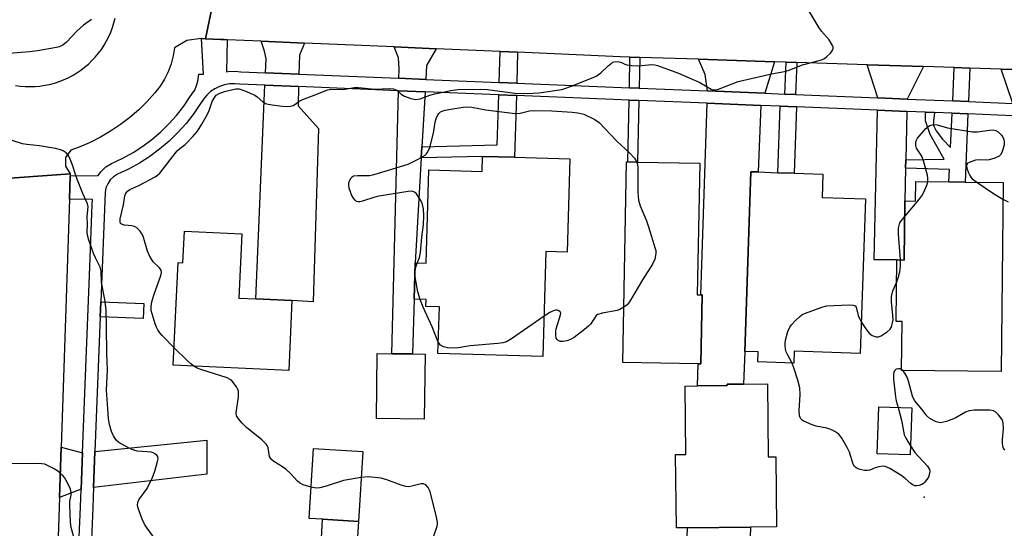
# Model space of a CAD drawing. Units: inches. Extents: x 1303759 to 1309759, y 481450 to 485451.
# Drawn here: x 1305816 to 1306100, y 481601 to 481748 of the extents above; entities that cross this region are included whole.
import ezdxf

# ---------------------------------------------------------------- set-up
doc = ezdxf.new("R2010")
doc.units = ezdxf.units.IN
doc.header["$MEASUREMENT"] = 0
for name, color, linetype in [('BLDG-Footprint', 5, 'Continuous'), ('ELEV-Spot Elevation', 7, 'Continuous'), ('TRANS-Driveway', 251, 'Continuous'), ('TRANS-Non Street Sidewalk', 7, 'Continuous'), ('TRANS-Road', 130, 'Continuous'), ('TRANS-Street Sidewalk', 7, 'Continuous'), ('Undefined', 1, 'Continuous')]:
    doc.layers.add(name, color=color, linetype=linetype)

msp = doc.modelspace()

# ---------------------------------------------------------------- linework, layer by layer
at = {"layer": 'BLDG-Footprint'}
for points, elevation in [([(1305974.99, 481707.38), (1305974.2, 481680.5), (1305968.06, 481680.68), (1305967.18, 481650.46), (1305936.97, 481651.34), (1305937.36, 481664.77), (1305933.5, 481664.88), (1305933.56, 481666.84), (1305930.12, 481666.94), (1305930.42, 481677.39), (1305933.57, 481677.3), (1305934.36, 481704.23), (1305949.66, 481703.78), (1305949.78, 481708.12), (1305959.03, 481707.85)], 348.22), ([(1306013.06, 481668.22), (1306012.7, 481648.31), (1306011.99, 481648.32), (1305990.2, 481648.72), (1305991.25, 481706.51), (1305991.64, 481706.5), (1305994.49, 481706.45), (1306012.39, 481706.13), (1306011.7, 481668.25), (1306012.67, 481668.23)], 378.57), ([(1306060.18, 481695.85), (1306058.63, 481651.33), (1306039.64, 481651.99), (1306039.52, 481648.49), (1306029.11, 481648.86), (1306029.21, 481651.79), (1306025.36, 481651.92), (1306027.16, 481703.69), (1306029.23, 481703.62), (1306034.88, 481703.42), (1306039.61, 481703.26), (1306047.9, 481702.97), (1306047.67, 481696.28)], 347.38), ([(1306099.81, 481700.61), (1306099.23, 481646.15), (1306070.58, 481646.45), (1306070.72, 481660.5), (1306069.05, 481660.52), (1306069.24, 481678.27), (1306071.33, 481678.25), (1306071.51, 481695.28), (1306074.58, 481695.25), (1306074.64, 481700.87), (1306084.18, 481700.77), (1306088.91, 481700.72)], 348.31), ([(1305880.44, 481685.83), (1305879.58, 481667.27), (1305884.45, 481667.05), (1305894.88, 481666.57), (1305893.95, 481646.42), (1305860.69, 481647.96), (1305862.05, 481677.5), (1305863.46, 481677.43), (1305863.88, 481686.59)], 346.4), ([(1305933.24, 481651.13), (1305933.02, 481632.4), (1305919.26, 481632.56), (1305919.48, 481651.29), (1305923.63, 481651.24), (1305929.66, 481651.17)], 347.52), ([(1306031.96, 481642.58), (1306032.16, 481621.48), (1306034.35, 481621.5), (1306034.53, 481601.3), (1306027.03, 481601.23), (1306008.86, 481601.07), (1306005.66, 481601.04), (1306005.46, 481622.18), (1306008.41, 481622.21), (1306008.22, 481641.93), (1306011.78, 481641.96), (1306020.27, 481642.04), (1306020.26, 481642.47), (1306025.03, 481642.51)], 347.37), ([(1306073.47, 481635.61), (1306073, 481622.06), (1306063.57, 481622.39), (1306064.05, 481635.94)], 356.52), ([(1305915.33, 481623.06), (1305914.07, 481602.88), (1305903.69, 481603.53), (1305899.87, 481603.77), (1305901.13, 481623.95)], 346.04)]:
    msp.add_lwpolyline(points, close=True, dxfattribs=dict(at, elevation=elevation))
at = {"layer": 'ELEV-Spot Elevation'}
msp.add_point((1306077.1, 481609.91, 347.84), dxfattribs=at)
at = {"layer": 'TRANS-Driveway'}
for points in [[(1305898.51, 481740.76), (1305897.06, 481737.26), (1305896.91, 481731.8), (1305887.26, 481732.2), (1305887.43, 481736.26), (1305886.95, 481738.47), (1305886.03, 481741.3)], [(1305936.43, 481739.13), (1305933.67, 481734.35), (1305933.44, 481730.31), (1305925.71, 481730.62), (1305925.78, 481733.36), (1305925.61, 481736.51), (1305924.35, 481739.65)], [(1306033.98, 481735.4), (1306031.15, 481726.32), (1306014.66, 481726.99), (1306013.99, 481731.73), (1306012.02, 481736.12)], [(1306076.87, 481734.02), (1306072.17, 481724.64), (1306063.73, 481724.99), (1306060.62, 481734.54)], [(1306116.05, 481732.75), (1306112.17, 481723.01), (1306110.79, 481723.07), (1306110.63, 481723.07), (1306102.64, 481723.4), (1306099.3, 481733.29)], [(1305896.81, 481728.23), (1305896.66, 481722.73), (1305902.53, 481716.12), (1305901.03, 481666.23), (1305894.88, 481666.57), (1305884.45, 481667.05), (1305887.1, 481728.62)], [(1305933.24, 481726.74), (1305932.33, 481710.88), (1305932.15, 481707.69), (1305930.43, 481677.39), (1305930.12, 481666.94), (1305929.66, 481651.17), (1305923.63, 481651.24), (1305925.61, 481727.05)], [(1306030.05, 481722.79), (1306029.23, 481703.62), (1306027.16, 481703.69), (1306025.36, 481651.92), (1306025.03, 481642.51), (1306020.26, 481642.47), (1306020.27, 481642.04), (1306011.78, 481641.96), (1306011.99, 481648.32), (1306012.7, 481648.31), (1306013.06, 481668.23), (1306012.67, 481668.23), (1306014.54, 481723.42)], [(1306072.09, 481721.07), (1306071.78, 481707.14), (1306071.72, 481704.74), (1306071.51, 481695.28), (1306071.33, 481678.25), (1306069.24, 481678.27), (1306062.64, 481678.34), (1306063.65, 481721.41)], [(1305834.54, 481622.67), (1305834.13, 481612.23), (1305827.86, 481609.83), (1305828.36, 481624.35)], [(1305837.72, 481612.66), (1305838.13, 481623.04), (1305870.34, 481626.31), (1305870.39, 481616.52)], [(1305909.02, 481525.03), (1305899.54, 481525.46), (1305903.69, 481603.53), (1305914.07, 481602.88)], [(1306024.48, 481519.97), (1306013.04, 481520.42), (1306011.91, 481520.47), (1306005.92, 481520.71), (1306006.31, 481531.48), (1306006.42, 481534.38), (1306008.86, 481601.07), (1306027.02, 481601.23)]]:
    msp.add_lwpolyline(points, close=True, dxfattribs=at)
at = {"layer": 'TRANS-Non Street Sidewalk'}
for points in [[(1305959.92, 481738.12), (1305959.66, 481729.24), (1305954.6, 481729.45), (1305954.88, 481738.34)], [(1305995.15, 481736.66), (1305994.96, 481727.8), (1305992.11, 481727.91), (1305992.3, 481736.75)], [(1306040.4, 481735.2), (1306040.02, 481725.96), (1306036.94, 481726.08), (1306037.32, 481735.3)], [(1306090.22, 481733.59), (1306089.84, 481723.92), (1306085.29, 481724.11), (1306085.74, 481733.73)], [(1305959.55, 481725.67), (1305959.03, 481707.85), (1305949.78, 481708.12), (1305932.15, 481707.69), (1305932.33, 481710.88), (1305954.04, 481711.42), (1305954.49, 481725.87)], [(1305994.88, 481724.22), (1305994.49, 481706.45), (1305991.64, 481706.5), (1305992.03, 481724.34)], [(1306040.28, 481722.37), (1306039.62, 481703.26), (1306034.88, 481703.42), (1306035.54, 481722.56)], [(1306080.04, 481720.74), (1306079.73, 481718.4), (1306079.78, 481717.03), (1306080.56, 481715.45), (1306082.4, 481713.09), (1306084.65, 481710.67), (1306085.12, 481720.54), (1306089.69, 481720.35), (1306088.91, 481700.72), (1306084.18, 481700.77), (1306084.35, 481704.34), (1306071.72, 481704.74), (1306071.78, 481707.14), (1306082.85, 481707.27), (1306078.76, 481714.4), (1306077.43, 481718.36), (1306077.42, 481720.85)], [(1305839.65, 481661.84), (1305839.82, 481666.24), (1305852.23, 481665.76), (1305852.05, 481661.36)]]:
    msp.add_lwpolyline(points, close=True, dxfattribs=at)
at = {"layer": 'TRANS-Road'}
msp.add_lwpolyline([(1306116.05, 481732.75), (1306099.3, 481733.29), (1306090.22, 481733.59), (1306085.74, 481733.73), (1306076.87, 481734.02), (1306060.62, 481734.54), (1306040.4, 481735.2), (1306037.32, 481735.3), (1306033.98, 481735.4), (1306012.02, 481736.12), (1305995.15, 481736.66), (1305992.3, 481736.75), (1305989.48, 481736.84), (1305959.92, 481738.12), (1305954.88, 481738.34), (1305936.43, 481739.13), (1305924.35, 481739.65), (1305898.51, 481740.76), (1305886.03, 481741.3), (1305876.18, 481741.73), (1305875.26, 481741.77), (1305874.41, 481741.8), (1305869.98, 481741.99), (1305874.51, 481763.91)], dxfattribs=at)
msp.add_lwpolyline([(1305831, 481702.47), (1305830.78, 481695.79), (1305828.36, 481624.35), (1305827.86, 481609.83), (1305825.07, 481527.17), (1305824.98, 481524.6), (1305824.34, 481524.39), (1305798.86, 481516.1), (1305798.9, 481516.82), (1305802.15, 481581.03), (1305803.12, 481600.08), (1305804.63, 481629.82), (1305805.95, 481655.69), (1305807.98, 481695.83), (1305808.27, 481701.42), (1305831.02, 481703.1)], close=True, dxfattribs=at)
for points in [[(1305874.51, 481763.91, 0), (1305869.98, 481741.99, 0), (1305868.86, 481742.11, 0), (1305868.71, 481742.13, 0), (1305864.62, 481741.52, 0), (1305861.06, 481739.45, 0), (1305860.66, 481737.08, 0), (1305860.04, 481734.77, 0), (1305859.19, 481732.52, 0), (1305858.14, 481730.37, 0), (1305856.87, 481728.33, 0), (1305855.42, 481726.42, 0), (1305853.14, 481723.91, 0), (1305850.72, 481721.54, 0), (1305848.15, 481719.32, 0), (1305845.45, 481717.26, 0), (1305842.64, 481715.36, 0), (1305839.71, 481713.64, 0), (1305836.69, 481712.1, 0), (1305833.57, 481710.75, 0), (1305831.15, 481709.9, 0), (1305829.65, 481707.82, 0), (1305829.61, 481705.26, 0), (1305831.02, 481703.1, 0), (1305808.27, 481701.42, 0)], [(1305815.2, 481728.58, 0), (1305816.6, 481728.38, 0), (1305818.02, 481728.26, 0), (1305819.43, 481728.23, 0), (1305820.85, 481728.27, 0), (1305822.26, 481728.39, 0), (1305823.66, 481728.6, 0), (1305825.05, 481728.88, 0), (1305826.42, 481729.24, 0), (1305827.77, 481729.67, 0), (1305829.09, 481730.18, 0), (1305830.38, 481730.77, 0), (1305831.63, 481731.43, 0), (1305832.85, 481732.15, 0), (1305834.02, 481732.95, 0), (1305835.15, 481733.81, 0), (1305836.23, 481734.73, 0), (1305837.25, 481735.71, 0), (1305838.21, 481736.74, 0), (1305839.12, 481737.83, 0), (1305839.96, 481738.97, 0), (1305840.74, 481740.16, 0), (1305841.45, 481741.38, 0), (1305842.09, 481742.65, 0), (1305842.65, 481743.95, 0), (1305843.14, 481745.28, 0), (1305843.56, 481746.63, 0), (1305843.9, 481748, 0)]]:
    msp.add_polyline3d(points, dxfattribs=at)
at = {"layer": 'TRANS-Street Sidewalk'}
for points in [[(1305833.54, 481598.34), (1305833.93, 481607.09), (1305834.13, 481612.23), (1305834.54, 481622.67), (1305835.31, 481642.33), (1305836.63, 481676.25), (1305837.34, 481694.21), (1305837.39, 481695.73), (1305830.78, 481695.79), (1305831, 481702.47), (1305839.07, 481702.58), (1305839.79, 481703.64), (1305841.27, 481705.07), (1305842.88, 481706.09), (1305846.19, 481707.64), (1305849.09, 481709.25), (1305851.87, 481711.04), (1305854.53, 481713.01), (1305857.06, 481715.16), (1305859.43, 481717.47), (1305861.64, 481719.94), (1305863.69, 481722.55), (1305865.58, 481725.33), (1305866.47, 481726.74), (1305866.88, 481727.23), (1305867.38, 481728.5), (1305867.74, 481729.81), (1305867.96, 481731.15), (1305868.02, 481731.8), (1305869.35, 481731.8), (1305868.86, 481742.11), (1305869.98, 481741.99), (1305874.41, 481741.8), (1305875.26, 481741.77), (1305876.18, 481741.73), (1305876.07, 481732.49), (1305876.52, 481732.57), (1305878.52, 481732.65), (1305880.15, 481732.48), (1305887.26, 481732.2), (1305896.91, 481731.8), (1305925.71, 481730.62), (1305933.44, 481730.31), (1305954.6, 481729.45), (1305959.66, 481729.24), (1305992.11, 481727.91), (1305994.96, 481727.8), (1306014.66, 481726.99), (1306031.15, 481726.32), (1306036.94, 481726.08), (1306040.02, 481725.96), (1306063.73, 481724.99), (1306072.17, 481724.64), (1306085.29, 481724.11), (1306089.84, 481723.92), (1306102.64, 481723.4)], [(1306102.63, 481719.82), (1306089.69, 481720.35), (1306085.12, 481720.54), (1306080.04, 481720.74), (1306077.42, 481720.85), (1306072.09, 481721.07), (1306063.65, 481721.41), (1306040.28, 481722.37), (1306035.54, 481722.56), (1306030.05, 481722.79), (1306014.54, 481723.42), (1305994.88, 481724.22), (1305992.03, 481724.34), (1305959.55, 481725.67), (1305954.49, 481725.87), (1305952.01, 481725.97), (1305951.98, 481725.98), (1305933.24, 481726.74), (1305925.61, 481727.05), (1305896.81, 481728.23), (1305887.1, 481728.62), (1305879.89, 481728.92), (1305878.41, 481729.07), (1305876.91, 481729.01), (1305875.44, 481728.74), (1305874.02, 481728.28), (1305872.68, 481727.62), (1305871.44, 481726.78), (1305870.33, 481725.78), (1305869.37, 481724.64), (1305868.57, 481723.37), (1305866.58, 481720.43), (1305864.38, 481717.64), (1305862.01, 481715), (1305859.47, 481712.52), (1305856.76, 481710.22), (1305853.91, 481708.1), (1305850.92, 481706.18), (1305847.82, 481704.46), (1305844.6, 481702.95), (1305843.49, 481702.24), (1305842.54, 481701.33), (1305841.8, 481700.24), (1305841.3, 481699.02), (1305841.05, 481697.73), (1305839.82, 481666.24), (1305839.65, 481661.84), (1305838.13, 481623.04), (1305837.72, 481612.66), (1305837.5, 481606.94), (1305837.09, 481597.65)]]:
    msp.add_lwpolyline(points, dxfattribs=at)
at = {"layer": 'Undefined'}
for p, q in [((1305930.33, 481674.27, 348), (1305930.35, 481674.86, 348)), ((1306070.91, 481646.45, 348), (1306070.58, 481646.68, 348))]:
    msp.add_line(p, q, dxfattribs=at)
for points, elevation in [([(1305860.92, 481652.92), (1305857.47, 481656.45), (1305856.77, 481657.3), (1305856.19, 481658.16), (1305855.83, 481658.86), (1305855.44, 481659.88), (1305854.35, 481663.74), (1305854.27, 481664.86), (1305854.48, 481666.21), (1305855.05, 481668.08), (1305857.13, 481673.83), (1305857.28, 481674.63), (1305857.16, 481675.31), (1305856.72, 481675.95), (1305854.93, 481677.72), (1305853.91, 481679.3), (1305853.3, 481680.76), (1305852.01, 481685.08), (1305851.64, 481685.84), (1305851.17, 481686.53), (1305850.23, 481687.53), (1305849.53, 481687.92), (1305848.7, 481688.1), (1305846.66, 481688.29), (1305845.8, 481688.56), (1305845.52, 481688.79), (1305845.36, 481689.14), (1305845.4, 481690.14), (1305846.35, 481694.13), (1305846.71, 481696.73), (1305846.89, 481697.26), (1305847.16, 481697.73), (1305847.51, 481698.1), (1305848.14, 481698.55), (1305850.79, 481699.77), (1305855.43, 481702.23), (1305856.15, 481702.7), (1305856.79, 481703.28), (1305861.78, 481709.67), (1305862.55, 481710.43), (1305864.09, 481711.52), (1305864.73, 481712.07), (1305866.33, 481713.81), (1305867.62, 481715.43), (1305868.95, 481717.37), (1305870.45, 481720.11), (1305871.02, 481721.38), (1305871.94, 481723.94), (1305872.43, 481724.93), (1305873.07, 481725.73), (1305873.87, 481726.23), (1305875.42, 481726.78), (1305877.42, 481727.3), (1305878.72, 481727.56), (1305879.67, 481727.54), (1305881.29, 481727.02), (1305884.2, 481725.75), (1305884.89, 481725.29), (1305886.45, 481723.86), (1305887.23, 481723.39), (1305888.06, 481723.16), (1305889.21, 481722.96), (1305892.16, 481722.56), (1305893.34, 481722.48), (1305894.44, 481722.6), (1305895.22, 481722.83), (1305895.7, 481723.09), (1305896.99, 481724.06), (1305897.74, 481724.45), (1305902.05, 481726.05), (1305905.09, 481727.26), (1305906.31, 481727.46), (1305909.61, 481727.41), (1305912.85, 481727.96), (1305914.03, 481727.94), (1305918.74, 481727.53), (1305923.02, 481727.64), (1305924.12, 481727.57), (1305924.62, 481727.42), (1305925.08, 481727.17), (1305926.39, 481726.06), (1305927.35, 481725.51), (1305929.17, 481724.77), (1305930.5, 481724.47), (1305931.8, 481724.68), (1305934.61, 481725.73), (1305936.03, 481726.12), (1305940.64, 481727.14), (1305942.67, 481727.4), (1305949.32, 481727.51), (1305951.22, 481727.35), (1305959.12, 481726.35), (1305962.8, 481726.27), (1305966.01, 481726.41), (1305972.7, 481727.41), (1305973.55, 481727.64), (1305975.2, 481728.26), (1305981.21, 481730.67), (1305982.55, 481731.27), (1305983.88, 481732.22), (1305986.05, 481734.25), (1305986.94, 481734.99), (1305987.66, 481735.34), (1305988.67, 481735.46), (1305989.65, 481735.31), (1305990.83, 481734.72), (1305991.35, 481734.55), (1305992.73, 481734.33), (1305994.74, 481734.25), (1305998.56, 481734.56), (1305999.42, 481734.49), (1306000.25, 481734.28), (1306006.3, 481732.12), (1306012.46, 481729.39), (1306015.67, 481727.49), (1306016.17, 481727.31), (1306016.69, 481727.26), (1306017.49, 481727.41), (1306018.3, 481727.68), (1306023.43, 481729.67), (1306033.06, 481731.94), (1306036.86, 481732.54), (1306037.92, 481732.89), (1306042.01, 481734.52), (1306046.84, 481735.71), (1306047.81, 481736.02), (1306048.38, 481736.32), (1306049.05, 481736.86), (1306050.06, 481737.89), (1306050.57, 481738.54), (1306050.86, 481739.22), (1306050.82, 481739.66), (1306050.65, 481740.12), (1306049.67, 481741.73), (1306047.52, 481744.21), (1306046.82, 481745.17), (1306041.65, 481753.93)], 346), ([(1305837.1, 481747.6), (1305834.82, 481745.9), (1305832.85, 481744.24), (1305829.89, 481741.06), (1305828.82, 481740.18), (1305827.85, 481739.72), (1305827.03, 481739.48), (1305821.6, 481738.56), (1305819.28, 481738.29), (1305812.1, 481737.72)], 346), ([(1305930.99, 481677.38), (1305931.61, 481678.99), (1305931.92, 481680.38), (1305932.34, 481684.84), (1305932.77, 481688.34), (1305932.93, 481691), (1305932.75, 481692.97), (1305932.4, 481694.62), (1305931.78, 481695.89), (1305930.79, 481697.28), (1305930.22, 481697.82), (1305929.76, 481698.02), (1305929.23, 481698.07), (1305928.38, 481698.01), (1305919.91, 481696.69), (1305918.79, 481696.4), (1305915.22, 481695.21), (1305914.43, 481695.02), (1305913.93, 481695), (1305913.5, 481695.15), (1305913.12, 481695.46), (1305912.62, 481696.09), (1305912.05, 481697.06), (1305911.71, 481697.86), (1305911.37, 481698.97), (1305911.25, 481699.77), (1305911.29, 481700.53), (1305911.53, 481701.26), (1305911.92, 481701.91), (1305912.24, 481702.26), (1305912.67, 481702.5), (1305913.76, 481702.65), (1305917.27, 481702.63), (1305918.12, 481702.76), (1305919.55, 481703.14), (1305928.35, 481705.86), (1305931.27, 481707.29), (1305933.26, 481708.5), (1305933.63, 481708.85), (1305934.05, 481709.4), (1305934.59, 481710.7), (1305935.68, 481714.76), (1305936.19, 481718.02), (1305936.57, 481719.32), (1305936.91, 481720.03), (1305937.19, 481720.43), (1305937.72, 481720.92), (1305938.19, 481721.18), (1305938.99, 481721.45), (1305940.66, 481721.76), (1305944.23, 481722.3), (1305945.59, 481722.38), (1305946.7, 481722.28), (1305950.73, 481721.57), (1305959.23, 481720.46), (1305960.67, 481720.53), (1305963.33, 481721.24), (1305964.84, 481721.36), (1305969.81, 481721.2), (1305975.59, 481720.84), (1305977.23, 481720.67), (1305979.04, 481720.33), (1305982.2, 481718.73), (1305983.37, 481717.91), (1305988.53, 481712.54), (1305992.25, 481709.08), (1305993.6, 481707.57), (1305993.93, 481707.1), (1305994.24, 481706.45)], 348), ([(1306078.09, 481700.84), (1306078.14, 481701.86), (1306078.04, 481702.68), (1306076.92, 481706.86), (1306076.41, 481708.18), (1306074.9, 481710.53), (1306074.68, 481711.3), (1306074.63, 481712.07), (1306074.75, 481712.62), (1306075.16, 481713.34), (1306077.6, 481716.2), (1306078.24, 481716.74), (1306078.69, 481716.99), (1306079.42, 481717.25), (1306079.93, 481717.32), (1306080.77, 481717.22), (1306083.84, 481716.31), (1306091.04, 481715.16), (1306092.45, 481715.15), (1306095.86, 481715.72), (1306096.74, 481715.78), (1306097.3, 481715.72), (1306097.76, 481715.57), (1306098.4, 481715.19), (1306099, 481714.66), (1306099.37, 481714.21), (1306099.83, 481713.47), (1306100.02, 481712.98), (1306100.13, 481712.24), (1306100.09, 481711.45), (1306099.85, 481710.35), (1306099.47, 481709.28), (1306099.08, 481708.57), (1306098.71, 481708.2), (1306097.44, 481707.59), (1306095.76, 481707.11), (1306094.91, 481707.03), (1306092.94, 481707.16), (1306091.84, 481706.98), (1306090.01, 481706.39), (1306089.6, 481706.15), (1306089.32, 481705.85), (1306089.25, 481705.43), (1306089.39, 481704.69), (1306089.87, 481703.35), (1306090.24, 481702.57), (1306090.54, 481702.1), (1306090.94, 481701.68), (1306092.26, 481700.69)], 348), ([(1305856.5, 481596.31), (1305853.17, 481600.93), (1305852.39, 481602.15), (1305851.73, 481603.51), (1305850.91, 481605.66), (1305850.56, 481606.74), (1305850.41, 481607.55), (1305850.47, 481608.37), (1305850.74, 481609.15), (1305853.15, 481612.43), (1305854.69, 481615.59), (1305855.35, 481617.37), (1305856.16, 481620.13), (1305856.31, 481620.93), (1305856.24, 481621.63), (1305855.97, 481622), (1305855.57, 481622.31), (1305854.85, 481622.68), (1305854.3, 481622.84), (1305853.13, 481623.01), (1305850.31, 481623.17), (1305849.29, 481623.41), (1305847.75, 481624.12), (1305845.02, 481625.65), (1305844.21, 481626.37), (1305843.47, 481627.55), (1305842.89, 481628.84), (1305842.33, 481630.8), (1305841.99, 481632.5), (1305841.86, 481635.37), (1305841.41, 481640.69), (1305841.7, 481646.58), (1305841.54, 481651.25), (1305841.49, 481659.13), (1305841.33, 481663.9), (1305841.01, 481666.88), (1305840.03, 481671.77), (1305839.91, 481675.05), (1305839.58, 481676.16), (1305838.26, 481678.84), (1305837.82, 481679.91), (1305836.38, 481684), (1305836, 481685.37), (1305835.91, 481686.24), (1305835.95, 481688.5), (1305835.85, 481690.83), (1305836.16, 481693.54), (1305836.01, 481694.48), (1305834.66, 481697.41), (1305833.06, 481701.23), (1305832.57, 481702.6), (1305831.59, 481705.91), (1305830.78, 481707.75), (1305830.37, 481708.49), (1305829.84, 481709.12), (1305828.97, 481709.72), (1305828.21, 481710.04), (1305826.79, 481710.36), (1305822.17, 481711.13), (1305818.5, 481711.56), (1305817.26, 481711.78), (1305808.75, 481714.46)], 344), ([(1305994.24, 481706.45), (1305994.43, 481705.73), (1305994.52, 481704.85), (1305994.58, 481697.7), (1305994.63, 481696.52), (1305994.79, 481695.48), (1305995.26, 481693.91), (1305997.02, 481689.52), (1305997.61, 481687.84), (1305999.5, 481681.87), (1305999.7, 481681.01), (1305999.76, 481680.17), (1305999.41, 481678.54), (1305998.78, 481677.01), (1305995.88, 481672.5), (1305992.17, 481666.22), (1305991.45, 481665.36), (1305990.49, 481664.63)], 348), ([(1306071.46, 481690.82), (1306075.52, 481695.59), (1306076.42, 481696.75), (1306077, 481697.78), (1306077.59, 481699.15), (1306077.9, 481699.99), (1306078.09, 481700.84)], 348), ([(1306092.26, 481700.69), (1306097.09, 481697.42), (1306099.76, 481695.8)], 348), ([(1306099.76, 481695.8), (1306101.29, 481694.98)], 348), ([(1306070.25, 481678.26), (1306069.69, 481685.66), (1306069.7, 481687.38), (1306069.82, 481688.19), (1306070.08, 481688.95), (1306070.51, 481689.62), (1306071.46, 481690.82)], 348), ([(1306069.17, 481671.98), (1306069.7, 481673.38), (1306070.06, 481674.8), (1306070.23, 481676.58), (1306070.25, 481678.26)], 348), ([(1305930.35, 481674.86), (1305930.52, 481675.93), (1305930.99, 481677.38)], 348), ([(1305931.81, 481666.89), (1305931.2, 481669.11), (1305930.49, 481672.87), (1305930.33, 481674.27)], 348), ([(1306058.95, 481660.42), (1306060.44, 481658.12), (1306061.18, 481657.19), (1306062.09, 481656.5), (1306063.12, 481656.08), (1306063.89, 481656.08), (1306064.65, 481656.41), (1306066.37, 481657.57), (1306067.24, 481658.34), (1306067.55, 481658.81), (1306067.77, 481659.33), (1306067.99, 481660.17), (1306068.11, 481661.03), (1306068.07, 481662.21), (1306067.62, 481666.33), (1306067.68, 481667.74), (1306068.08, 481669.37), (1306069.17, 481671.98)], 348), ([(1305937.06, 481654.57), (1305936.51, 481655.79), (1305935.26, 481658.96), (1305932.7, 481664.68), (1305931.81, 481666.89)], 348), ([(1305990.49, 481664.63), (1305989.36, 481663.98), (1305988.57, 481663.7), (1305984.32, 481662.92), (1305983.02, 481662.52), (1305982.59, 481662.21), (1305982.24, 481661.79), (1305980.94, 481659.74), (1305980.33, 481659.15), (1305979.2, 481658.25), (1305976.17, 481655.96), (1305975.2, 481655.33), (1305974.13, 481654.92), (1305973, 481654.72), (1305972.2, 481654.73), (1305971.58, 481655.01), (1305971.27, 481655.32), (1305971.04, 481655.71), (1305970.89, 481656.48), (1305970.91, 481657.6), (1305971.06, 481658.46), (1305972.31, 481662.45), (1305972.33, 481662.94), (1305972.17, 481663.33), (1305971.84, 481663.59), (1305971.43, 481663.76), (1305970.96, 481663.79), (1305970.45, 481663.69), (1305969.19, 481663.13), (1305967.52, 481662.03)], 348), ([(1306039.05, 481648.51), (1306037.65, 481650.97), (1306037.33, 481651.74), (1306037.12, 481652.59), (1306036.97, 481653.75), (1306036.97, 481654.34), (1306037.08, 481655.18), (1306037.75, 481657.65), (1306038.33, 481658.93), (1306038.87, 481659.61), (1306040.07, 481660.89), (1306041.12, 481661.91), (1306041.8, 481662.44), (1306042.58, 481662.84), (1306043.96, 481663.36), (1306047.61, 481664.62), (1306049.02, 481665.01), (1306051.06, 481665.18), (1306055.47, 481665.32), (1306056.57, 481665.28), (1306057.21, 481665.03), (1306057.47, 481664.65), (1306058.08, 481662.21), (1306058.53, 481661.16), (1306058.95, 481660.42)], 348), ([(1305967.52, 481662.03), (1305958.12, 481655.51), (1305956.68, 481654.71), (1305955.66, 481654.36), (1305954.21, 481654.16), (1305946.26, 481653.47), (1305942.83, 481652.93), (1305941.4, 481652.81), (1305939.67, 481652.98), (1305938.56, 481653.24), (1305937.72, 481653.74), (1305937.06, 481654.57)], 348), ([(1305866.59, 481647.69), (1305865.75, 481648.28), (1305864.65, 481649.24), (1305860.92, 481652.92)], 346), ([(1305900.43, 481612.77), (1305898.14, 481613.47), (1305897.09, 481613.98), (1305896.45, 481614.54), (1305894.46, 481616.72), (1305893.14, 481617.94), (1305892.2, 481618.65), (1305889.7, 481620.21), (1305889.03, 481620.72), (1305888.68, 481621.13), (1305888.44, 481621.62), (1305888, 481624.1), (1305887.74, 481624.75), (1305887.47, 481625.17), (1305886.2, 481626.39), (1305881.78, 481630), (1305880.56, 481631.2), (1305879.44, 481632.45), (1305878.91, 481633.36), (1305878.82, 481634.16), (1305879.45, 481638.78), (1305879.5, 481639.6), (1305879.44, 481640.41), (1305879.29, 481640.93), (1305878.89, 481641.68), (1305877.67, 481643.3), (1305877.06, 481643.82), (1305876.18, 481644.27), (1305868.6, 481646.67), (1305867.57, 481647.12), (1305866.59, 481647.69)], 346), ([(1306073.09, 481624.71), (1306074.43, 481622.81), (1306078.04, 481618.84), (1306078.61, 481617.88), (1306078.69, 481617.41), (1306078.65, 481616.67), (1306078.29, 481615.65), (1306077.28, 481614.19), (1306076.88, 481613.79), (1306076.42, 481613.5), (1306075.66, 481613.26), (1306074.87, 481613.17), (1306074.36, 481613.2), (1306073.88, 481613.36), (1306073.23, 481613.8), (1306071.59, 481615.32), (1306070.68, 481616.03), (1306067.14, 481618.18), (1306065.84, 481618.76), (1306065.06, 481618.84), (1306064, 481618.66), (1306062.95, 481618.33), (1306061.45, 481617.67), (1306060.72, 481617.54), (1306059.89, 481617.6), (1306059.06, 481617.75), (1306058.24, 481617.98), (1306057.51, 481618.33), (1306057.02, 481618.77), (1306056.63, 481619.42), (1306055.52, 481622.9), (1306054.92, 481624.2), (1306053.33, 481626.94), (1306052.45, 481628.01), (1306051.34, 481628.78), (1306050.13, 481629.41), (1306049.06, 481629.75), (1306045.94, 481630.36), (1306044.81, 481630.7), (1306042.37, 481631.77), (1306041.9, 481632.07), (1306041.52, 481632.44), (1306041.3, 481632.88), (1306041.17, 481633.38), (1306041.03, 481634.75), (1306041.36, 481639.49), (1306041.24, 481641.39), (1306040.69, 481643.59), (1306039.55, 481647.19), (1306039.05, 481648.51)], 348), ([(1306070.58, 481646.68), (1306070.19, 481646.84), (1306069.69, 481646.91), (1306068.99, 481646.77), (1306068.53, 481646.29), (1306068.33, 481645.84), (1306068.22, 481645.32), (1306068.25, 481643.86), (1306068.83, 481638.83), (1306069.04, 481637.68), (1306069.58, 481635.75)], 348), ([(1306100.27, 481623.43), (1306099.84, 481624.18), (1306099.61, 481625.39), (1306099.63, 481626.55), (1306099.94, 481629.59), (1306099.86, 481631.28), (1306099.62, 481632.05), (1306099.21, 481632.77), (1306098.53, 481633.64), (1306097.76, 481634.41), (1306097.07, 481634.78), (1306095.95, 481634.93), (1306091.52, 481634.93), (1306090.07, 481634.82), (1306089.01, 481634.43), (1306085.96, 481632.71), (1306083.48, 481631.74), (1306082.64, 481631.48), (1306081.81, 481631.33), (1306081.28, 481631.38), (1306080.5, 481631.65), (1306078.73, 481632.61), (1306077.83, 481633.3), (1306076.36, 481635.27), (1306074.26, 481637.71), (1306073.7, 481638.98), (1306072.55, 481643.3), (1306072.18, 481644.44), (1306071.53, 481645.67), (1306070.91, 481646.45)], 348), ([(1306069.58, 481635.75), (1306070.5, 481632.06), (1306071.35, 481627.89), (1306071.8, 481626.87), (1306073.09, 481624.71)], 348), ([(1305832.64, 481596.36), (1305831.27, 481601.19), (1305831.07, 481602.63), (1305830.88, 481607.57), (1305830.92, 481608.72), (1305831.27, 481610.48), (1305831.31, 481611.14), (1305831.04, 481612.22), (1305830.32, 481613.81), (1305829.32, 481615.59), (1305828.74, 481616.23), (1305827.87, 481617.01), (1305827.17, 481617.55), (1305826.2, 481618.14), (1305824.43, 481619.05), (1305823.65, 481619.36), (1305822.81, 481619.53), (1305821.63, 481619.58), (1305812.99, 481619.46)], 342), ([(1305930.13, 481593.44), (1305933.4, 481595.52), (1305934.1, 481596.04), (1305934.71, 481596.63), (1305935.17, 481597.36), (1305935.65, 481598.45), (1305936.78, 481601.53), (1305936.87, 481602.1), (1305936.86, 481602.67), (1305936.58, 481604.12), (1305934.84, 481611.11), (1305934.55, 481611.95), (1305934.14, 481612.66), (1305933.45, 481613.41), (1305932.84, 481613.74), (1305932.12, 481613.72), (1305929.43, 481613.02), (1305928.56, 481612.92), (1305927.7, 481612.94), (1305926.32, 481613.31), (1305922.25, 481614.9), (1305920.6, 481615.41), (1305916.84, 481615.75), (1305914.86, 481615.59)], 346), ([(1305914.86, 481615.59), (1305909.78, 481614.72), (1305904.78, 481613.05), (1305902.93, 481612.61), (1305901.87, 481612.51), (1305900.43, 481612.77)], 346)]:
    msp.add_lwpolyline(points, dxfattribs=dict(at, elevation=elevation))

doc.saveas('drawing.dxf')
